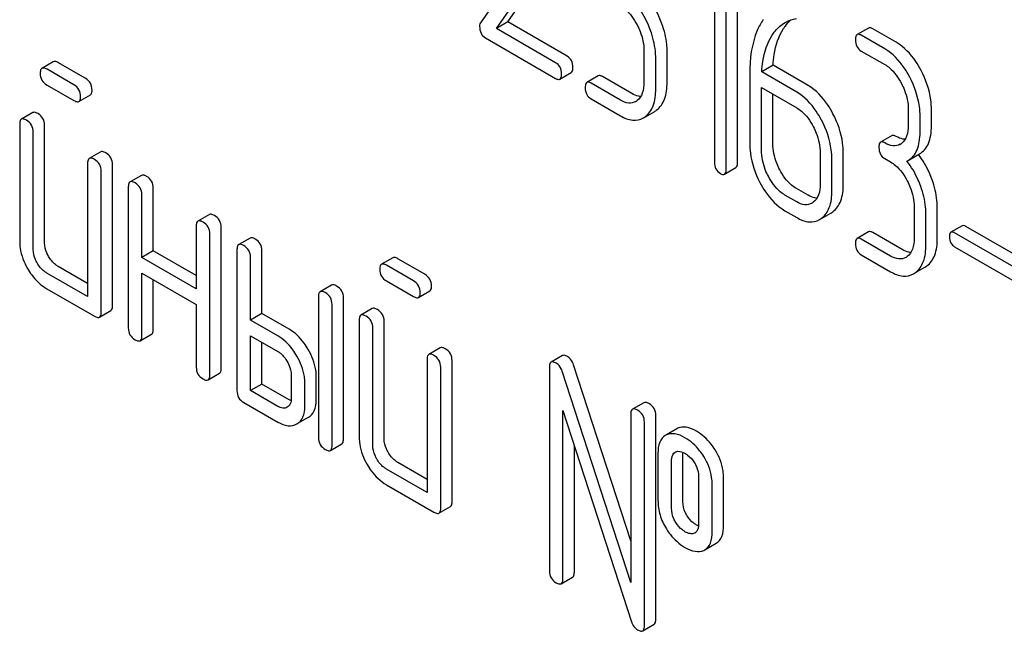
# Model space of a CAD drawing. Units: millimetres. Extents: x 0 to 10500, y -7 to 7425.
# Drawn here: x 7181 to 7199, y 2678 to 2689 of the extents above; entities that cross this region are included whole.
import ezdxf

# ---------------------------------------------------------------- set-up
doc = ezdxf.new("R2010")
doc.units = ezdxf.units.MM
doc.header["$LTSCALE"] = 577.5
doc.layers.get('0').update_dxf_attribs({"linetype": 'CONTINUOUS'})

msp = doc.modelspace()

# ---------------------------------------------------------------- linework, layer by layer
at = {"color": 7, "linetype": 'Continuous'}
for p, q in [((7190.693, 2690.937), (7189.493, 2689.205)), ((7189.79, 2689.097), (7190.876, 2690.667)), ((7190.002, 2689.22), (7191.089, 2690.79)), ((7194.066, 2686.483), (7194.066, 2690.276)), ((7194.278, 2686.605), (7194.278, 2690.399)), ((7193.847, 2690.049), (7193.847, 2686.609)), ((7190.002, 2689.22), (7189.79, 2689.097)), ((7191.104, 2688.584), (7190.002, 2689.22)), ((7190.892, 2688.461), (7189.79, 2689.097)), ((7196.714, 2689.107), (7196.502, 2688.985)), ((7197.229, 2688.841), (7196.792, 2689.093)), ((7189.584, 2688.924), (7190.892, 2688.169)), ((7197.017, 2688.718), (7196.58, 2688.971)), ((7192.536, 2688.679), (7192.536, 2688.096)), ((7192.966, 2688.092), (7192.966, 2688.676)), ((7196.58, 2688.679), (7197.017, 2688.427)), ((7181.544, 2688.479), (7181.332, 2688.356)), ((7182.139, 2688.171), (7181.639, 2688.46)), ((7192.754, 2687.969), (7192.754, 2688.553)), ((7181.927, 2688.049), (7181.427, 2688.338)), ((7190.97, 2688.155), (7191.182, 2688.278)), ((7194.503, 2688.258), (7194.503, 2686.96)), ((7194.938, 2688.413), (7194.726, 2688.29)), ((7195.377, 2687.914), (7194.726, 2688.29)), ((7195.59, 2688.037), (7194.938, 2688.413)), ((7191.686, 2688.216), (7191.474, 2688.094)), ((7192.098, 2687.764), (7191.552, 2688.08)), ((7192.311, 2687.887), (7191.764, 2688.202)), ((7181.427, 2688.046), (7181.927, 2687.757)), ((7194.722, 2686.834), (7194.722, 2688.001)), ((7194.722, 2688.001), (7195.377, 2687.622)), ((7194.934, 2686.956), (7194.934, 2687.878)), ((7182.022, 2687.738), (7182.234, 2687.861)), ((7191.552, 2687.788), (7192.098, 2687.473)), ((7181.162, 2687.532), (7180.95, 2687.409)), ((7192.563, 2687.456), (7192.736, 2687.556)), ((7197.454, 2687.591), (7197.454, 2687.299)), ((7197.885, 2687.295), (7197.885, 2687.587)), ((7197.673, 2687.173), (7197.673, 2687.464)), ((7180.919, 2687.318), (7180.919, 2685.129)), ((7181.171, 2684.983), (7181.171, 2687.172)), ((7181.383, 2685.106), (7181.383, 2687.294)), ((7197.151, 2687.104), (7196.939, 2686.981)), ((7182.426, 2686.802), (7182.214, 2686.68)), ((7195.815, 2686.786), (7195.815, 2686.203)), ((7196.245, 2686.199), (7196.245, 2686.782)), ((7196.033, 2686.076), (7196.033, 2686.66)), ((7197.017, 2686.676), (7197.126, 2686.613)), ((7197.43, 2686.63), (7197.449, 2686.64)), ((7197.449, 2686.64), (7197.661, 2686.763)), ((7182.182, 2686.588), (7182.182, 2684.108)), ((7182.435, 2683.816), (7182.435, 2686.442)), ((7182.647, 2683.938), (7182.647, 2686.565)), ((7194.035, 2686.386), (7194.247, 2686.509)), ((7183.184, 2686.364), (7182.972, 2686.242)), ((7182.94, 2686.151), (7182.94, 2683.524)), ((7183.405, 2684.96), (7183.405, 2686.127)), ((7195.59, 2685.994), (7195.371, 2686.12)), ((7183.193, 2684.837), (7183.193, 2686.005)), ((7195.377, 2685.871), (7195.159, 2685.998)), ((7195.159, 2685.706), (7195.377, 2685.58)), ((7197.563, 2685.777), (7197.563, 2685.193)), ((7197.994, 2685.189), (7197.994, 2685.773)), ((7184.448, 2685.635), (7184.235, 2685.512)), ((7195.842, 2685.563), (7196.015, 2685.663)), ((7197.782, 2685.067), (7197.782, 2685.65)), ((7184.204, 2685.421), (7184.204, 2684.254)), ((7184.669, 2682.771), (7184.669, 2685.398)), ((7196.714, 2685.313), (7196.502, 2685.191)), ((7198.459, 2685.427), (7198.247, 2685.305)), ((7199.68, 2684.75), (7198.528, 2685.415)), ((7184.457, 2682.649), (7184.457, 2685.275)), ((7185.206, 2685.197), (7184.994, 2685.075)), ((7197.126, 2684.862), (7196.58, 2685.177)), ((7197.338, 2684.984), (7196.792, 2685.3)), ((7199.468, 2684.628), (7198.315, 2685.293)), ((7183.405, 2684.96), (7183.193, 2684.837)), ((7184.204, 2684.499), (7183.405, 2684.96)), ((7184.962, 2684.983), (7184.962, 2682.357)), ((7185.427, 2683.793), (7185.427, 2684.96)), ((7198.315, 2685.036), (7199.468, 2684.371)), ((7184.204, 2684.254), (7183.193, 2684.837)), ((7185.215, 2683.67), (7185.215, 2684.837)), ((7187.862, 2684.831), (7187.65, 2684.709)), ((7188.457, 2684.524), (7187.957, 2684.813)), ((7196.58, 2684.885), (7197.126, 2684.57)), ((7182.182, 2684.353), (7181.636, 2684.668)), ((7188.245, 2684.401), (7187.745, 2684.69)), ((7197.591, 2684.554), (7197.764, 2684.653)), ((7182.182, 2684.108), (7181.424, 2684.546)), ((7183.193, 2683.378), (7183.193, 2684.546)), ((7183.193, 2684.546), (7184.204, 2683.962)), ((7183.405, 2683.501), (7183.405, 2684.423)), ((7187.745, 2684.398), (7188.245, 2684.109)), ((7181.424, 2684.254), (7182.309, 2683.743)), ((7186.722, 2684.322), (7186.51, 2684.199)), ((7188.34, 2684.091), (7188.552, 2684.213)), ((7186.478, 2684.108), (7186.478, 2681.482)), ((7186.943, 2681.458), (7186.943, 2684.084)), ((7182.403, 2683.725), (7182.616, 2683.847)), ((7184.204, 2683.962), (7184.204, 2682.795)), ((7186.731, 2681.336), (7186.731, 2683.962)), ((7187.48, 2683.884), (7187.268, 2683.762)), ((7185.427, 2683.793), (7185.215, 2683.67)), ((7185.72, 2683.378), (7185.215, 2683.67)), ((7185.932, 2683.501), (7185.427, 2683.793)), ((7187.237, 2683.67), (7187.237, 2681.482)), ((7187.489, 2681.336), (7187.489, 2683.524)), ((7187.701, 2681.458), (7187.701, 2683.647)), ((7183.162, 2683.287), (7183.374, 2683.409)), ((7185.215, 2682.357), (7185.215, 2683.378)), ((7185.215, 2683.378), (7185.72, 2683.087)), ((7185.427, 2682.479), (7185.427, 2683.256)), ((7188.744, 2683.155), (7188.532, 2683.032)), ((7188.5, 2682.941), (7188.5, 2680.46)), ((7191.018, 2683.009), (7190.806, 2682.886)), ((7188.753, 2680.168), (7188.753, 2682.795)), ((7188.965, 2680.291), (7188.965, 2682.917)), ((7190.775, 2682.795), (7190.775, 2679.001)), ((7192.291, 2679.564), (7191.227, 2682.84)), ((7184.425, 2682.557), (7184.637, 2682.68)), ((7185.973, 2682.649), (7185.973, 2682.211)), ((7186.438, 2682.188), (7186.438, 2682.625)), ((7192.291, 2678.788), (7191.015, 2682.717)), ((7185.427, 2682.479), (7185.215, 2682.357)), ((7185.932, 2682.188), (7185.427, 2682.479)), ((7186.226, 2682.065), (7186.226, 2682.503)), ((7185.72, 2682.065), (7185.215, 2682.357)), ((7185.088, 2682.138), (7185.72, 2681.773)), ((7192.535, 2682.133), (7192.322, 2682.011)), ((7186.289, 2681.859), (7186.077, 2681.737)), ((7191.027, 2681.986), (7192.304, 2678.057)), ((7191.027, 2678.855), (7191.027, 2681.986)), ((7192.291, 2681.919), (7192.291, 2678.788)), ((7192.756, 2678.102), (7192.756, 2681.896)), ((7192.544, 2677.98), (7192.544, 2681.773)), ((7193.144, 2681.646), (7192.952, 2681.536)), ((7193.165, 2681.657), (7193.144, 2681.646)), ((7192.953, 2681.535), (7192.932, 2681.524)), ((7186.7, 2681.244), (7186.912, 2681.367)), ((7191.24, 2678.978), (7191.24, 2681.333)), ((7192.796, 2681.19), (7192.796, 2680.314)), ((7193.116, 2681.213), (7193.127, 2681.218)), ((7193.261, 2680.291), (7193.261, 2681.166)), ((7188.5, 2680.705), (7187.954, 2681.02)), ((7193.049, 2680.168), (7193.049, 2681.044)), ((7188.5, 2680.46), (7187.742, 2680.898)), ((7193.552, 2680.754), (7193.552, 2679.878)), ((7194.017, 2679.855), (7194.017, 2680.73)), ((7187.742, 2680.606), (7188.627, 2680.095)), ((7193.805, 2679.732), (7193.805, 2680.608)), ((7188.721, 2680.077), (7188.934, 2680.199)), ((7193.485, 2679.711), (7193.476, 2679.706)), ((7193.669, 2679.395), (7193.881, 2679.517)), ((7193.649, 2679.384), (7193.669, 2679.395)), ((7190.996, 2678.764), (7191.208, 2678.886)), ((7192.512, 2677.888), (7192.724, 2678.011))]:
    msp.add_line(p, q, dxfattribs=at)
for centre, radius, start, end in [((7192.257, 2687.952), 0.247, 300.0791, 307.2195), ((7192.553, 2687.872), 0.365, 300.0742, 307.2144), ((7192.341, 2687.75), 0.365, 300.0742, 307.2144), ((7197.176, 2687.155), 0.247, 300.0791, 307.2195), ((7196.408, 2685.792), 1.563, 37.7572, 37.876), ((7195.537, 2686.059), 0.247, 300.0791, 307.2187), ((7195.832, 2685.979), 0.365, 300.0742, 307.2144), ((7195.62, 2685.857), 0.365, 300.0742, 307.2144), ((7197.285, 2685.049), 0.247, 300.0791, 307.2195), ((7197.581, 2684.969), 0.365, 300.0742, 307.2144), ((7197.369, 2684.847), 0.365, 300.0742, 307.2144), ((7193.432, 2679.804), 0.108, 299.9794, 307.7069)]:
    msp.add_arc(centre, radius, start, end, dxfattribs=at)
for points, knots in [([(7192.658, 2689.061), (7192.642, 2689.104), (7192.576, 2689.271), (7192.484, 2689.428), (7192.402, 2689.533)], [0, 0, 0, 0, 0.258156, 1, 1, 1, 1]), ([(7192.87, 2689.183), (7192.855, 2689.227), (7192.789, 2689.392), (7192.697, 2689.548), (7192.616, 2689.652)], [0, 0, 0, 0, 0.258125, 1, 1, 1, 1]), ([(7192.098, 2689.515), (7192.129, 2689.497), (7192.258, 2689.406), (7192.351, 2689.272), (7192.407, 2689.165)], [0, 0, 0, 0, 0.228239, 1, 1, 1, 1]), ([(7189.493, 2689.205), (7189.484, 2689.191), (7189.478, 2689.169), (7189.477, 2689.147), (7189.477, 2689.141)], [0, 0, 0, 0, 0.717959, 1, 1, 1, 1]), ([(7192.407, 2689.165), (7192.428, 2689.125), (7192.498, 2688.972), (7192.536, 2688.803), (7192.536, 2688.679)], [0, 0, 0, 0, 0.268378, 1, 1, 1, 1]), ([(7192.966, 2688.676), (7192.966, 2688.717), (7192.958, 2688.89), (7192.915, 2689.06), (7192.87, 2689.183)], [0, 0, 0, 0, 0.23842, 1, 1, 1, 1]), ([(7194.756, 2689.266), (7194.712, 2689.202), (7194.546, 2688.892), (7194.503, 2688.53), (7194.503, 2688.258)], [0, 0, 0, 0, 0.221425, 1, 1, 1, 1]), ([(7194.923, 2688.976), (7194.939, 2689), (7195.004, 2689.091), (7195.089, 2689.167), (7195.16, 2689.209)], [0, 0, 0, 0, 0.259089, 1, 1, 1, 1]), ([(7195.135, 2689.099), (7195.145, 2689.114), (7195.185, 2689.171), (7195.232, 2689.224), (7195.271, 2689.258)], [0, 0, 0, 0, 0.260597, 1, 1, 1, 1]), ([(7195.16, 2689.209), (7195.209, 2689.237), (7195.282, 2689.266), (7195.357, 2689.28), (7195.376, 2689.283)], [0, 0, 0, 0, 0.744173, 1, 1, 1, 1]), ([(7189.477, 2689.141), (7189.477, 2689.096), (7189.488, 2689.008), (7189.551, 2688.943), (7189.584, 2688.924)], [0, 0, 0, 0, 0.535595, 1, 1, 1, 1]), ([(7192.754, 2688.553), (7192.754, 2688.594), (7192.745, 2688.767), (7192.702, 2688.937), (7192.658, 2689.061)], [0, 0, 0, 0, 0.23842, 1, 1, 1, 1]), ([(7194.726, 2688.29), (7194.73, 2688.356), (7194.755, 2688.593), (7194.828, 2688.831), (7194.923, 2688.976)], [0, 0, 0, 0, 0.274311, 1, 1, 1, 1]), ([(7194.938, 2688.413), (7194.942, 2688.48), (7194.967, 2688.717), (7195.041, 2688.955), (7195.135, 2689.099)], [0, 0, 0, 0, 0.282602, 1, 1, 1, 1]), ([(7196.502, 2688.985), (7196.496, 2688.981), (7196.471, 2688.956), (7196.47, 2688.917), (7196.47, 2688.888)], [0, 0, 0, 0, 0.180848, 1, 1, 1, 1]), ([(7196.58, 2688.971), (7196.572, 2688.975), (7196.549, 2688.988), (7196.517, 2688.994), (7196.502, 2688.985)], [0, 0, 0, 0, 0.332612, 1, 1, 1, 1]), ([(7196.792, 2689.093), (7196.784, 2689.098), (7196.761, 2689.11), (7196.729, 2689.116), (7196.714, 2689.107)], [0, 0, 0, 0, 0.332612, 1, 1, 1, 1]), ([(7196.47, 2688.888), (7196.47, 2688.845), (7196.483, 2688.76), (7196.546, 2688.699), (7196.58, 2688.679)], [0, 0, 0, 0, 0.522635, 1, 1, 1, 1]), ([(7197.693, 2688.317), (7197.662, 2688.375), (7197.544, 2688.577), (7197.376, 2688.756), (7197.229, 2688.841)], [0, 0, 0, 0, 0.279542, 1, 1, 1, 1]), ([(7197.48, 2688.194), (7197.45, 2688.252), (7197.332, 2688.455), (7197.164, 2688.634), (7197.017, 2688.718)], [0, 0, 0, 0, 0.279542, 1, 1, 1, 1]), ([(7181.639, 2688.46), (7181.629, 2688.466), (7181.601, 2688.481), (7181.563, 2688.49), (7181.544, 2688.479)], [0, 0, 0, 0, 0.339156, 1, 1, 1, 1]), ([(7191.001, 2688.252), (7191.001, 2688.295), (7190.987, 2688.38), (7190.926, 2688.442), (7190.892, 2688.461)], [0, 0, 0, 0, 0.522067, 1, 1, 1, 1]), ([(7191.213, 2688.375), (7191.213, 2688.417), (7191.199, 2688.502), (7191.138, 2688.564), (7191.104, 2688.584)], [0, 0, 0, 0, 0.522067, 1, 1, 1, 1]), ([(7197.017, 2688.427), (7197.048, 2688.409), (7197.176, 2688.317), (7197.269, 2688.184), (7197.325, 2688.076)], [0, 0, 0, 0, 0.228239, 1, 1, 1, 1]), ([(7181.332, 2688.356), (7181.326, 2688.353), (7181.302, 2688.329), (7181.3, 2688.292), (7181.3, 2688.265)], [0, 0, 0, 0, 0.188255, 1, 1, 1, 1]), ([(7181.3, 2688.265), (7181.3, 2688.221), (7181.318, 2688.129), (7181.389, 2688.068), (7181.427, 2688.046)], [0, 0, 0, 0, 0.5, 1, 1, 1, 1]), ([(7181.427, 2688.338), (7181.417, 2688.343), (7181.389, 2688.358), (7181.35, 2688.367), (7181.332, 2688.356)], [0, 0, 0, 0, 0.339156, 1, 1, 1, 1]), ([(7190.97, 2688.155), (7190.975, 2688.159), (7191, 2688.184), (7191.001, 2688.224), (7191.001, 2688.252)], [0, 0, 0, 0, 0.178583, 1, 1, 1, 1]), ([(7191.182, 2688.278), (7191.187, 2688.281), (7191.213, 2688.307), (7191.213, 2688.346), (7191.213, 2688.375)], [0, 0, 0, 0, 0.178583, 1, 1, 1, 1]), ([(7197.885, 2687.587), (7197.885, 2687.648), (7197.868, 2687.901), (7197.782, 2688.146), (7197.693, 2688.317)], [0, 0, 0, 0, 0.240469, 1, 1, 1, 1]), ([(7182.265, 2687.952), (7182.265, 2687.996), (7182.246, 2688.087), (7182.177, 2688.149), (7182.139, 2688.171)], [0, 0, 0, 0, 0.500001, 1, 1, 1, 1]), ([(7190.892, 2688.169), (7190.899, 2688.165), (7190.923, 2688.153), (7190.954, 2688.146), (7190.97, 2688.155)], [0, 0, 0, 0, 0.329579, 1, 1, 1, 1]), ([(7191.474, 2688.094), (7191.468, 2688.091), (7191.443, 2688.065), (7191.443, 2688.026), (7191.443, 2687.997)], [0, 0, 0, 0, 0.180849, 1, 1, 1, 1]), ([(7191.552, 2688.08), (7191.544, 2688.084), (7191.521, 2688.097), (7191.489, 2688.103), (7191.474, 2688.094)], [0, 0, 0, 0, 0.332615, 1, 1, 1, 1]), ([(7191.764, 2688.202), (7191.756, 2688.207), (7191.733, 2688.219), (7191.702, 2688.225), (7191.686, 2688.216)], [0, 0, 0, 0, 0.332615, 1, 1, 1, 1]), ([(7192.536, 2688.096), (7192.536, 2688.027), (7192.524, 2687.9), (7192.451, 2687.79), (7192.407, 2687.756)], [0, 0, 0, 0, 0.550141, 1, 1, 1, 1]), ([(7192.774, 2687.581), (7192.839, 2687.631), (7192.949, 2687.796), (7192.966, 2687.987), (7192.966, 2688.092)], [0, 0, 0, 0, 0.438317, 1, 1, 1, 1]), ([(7197.325, 2688.076), (7197.346, 2688.036), (7197.417, 2687.884), (7197.454, 2687.714), (7197.454, 2687.591)], [0, 0, 0, 0, 0.268378, 1, 1, 1, 1]), ([(7197.673, 2687.464), (7197.673, 2687.525), (7197.656, 2687.778), (7197.569, 2688.024), (7197.48, 2688.194)], [0, 0, 0, 0, 0.240469, 1, 1, 1, 1]), ([(7182.053, 2687.83), (7182.053, 2687.874), (7182.034, 2687.965), (7181.965, 2688.027), (7181.927, 2688.049)], [0, 0, 0, 0, 0.500001, 1, 1, 1, 1]), ([(7182.234, 2687.861), (7182.239, 2687.864), (7182.264, 2687.888), (7182.265, 2687.925), (7182.265, 2687.952)], [0, 0, 0, 0, 0.186091, 1, 1, 1, 1]), ([(7191.443, 2687.997), (7191.443, 2687.954), (7191.455, 2687.869), (7191.518, 2687.808), (7191.552, 2687.788)], [0, 0, 0, 0, 0.522629, 1, 1, 1, 1]), ([(7192.476, 2687.832), (7192.463, 2687.833), (7192.405, 2687.84), (7192.35, 2687.864), (7192.311, 2687.887)], [0, 0, 0, 0, 0.223836, 1, 1, 1, 1]), ([(7192.562, 2687.459), (7192.627, 2687.508), (7192.737, 2687.674), (7192.754, 2687.864), (7192.754, 2687.969)], [0, 0, 0, 0, 0.438317, 1, 1, 1, 1]), ([(7195.841, 2687.39), (7195.81, 2687.448), (7195.692, 2687.65), (7195.524, 2687.829), (7195.377, 2687.914)], [0, 0, 0, 0, 0.279542, 1, 1, 1, 1]), ([(7196.053, 2687.512), (7196.023, 2687.57), (7195.904, 2687.773), (7195.736, 2687.952), (7195.59, 2688.037)], [0, 0, 0, 0, 0.279542, 1, 1, 1, 1]), ([(7181.927, 2687.757), (7181.937, 2687.751), (7181.965, 2687.737), (7182.003, 2687.728), (7182.022, 2687.738)], [0, 0, 0, 0, 0.335828, 1, 1, 1, 1]), ([(7182.022, 2687.738), (7182.027, 2687.742), (7182.052, 2687.765), (7182.053, 2687.803), (7182.053, 2687.83)], [0, 0, 0, 0, 0.186091, 1, 1, 1, 1]), ([(7192.381, 2687.739), (7192.343, 2687.717), (7192.239, 2687.696), (7192.145, 2687.737), (7192.098, 2687.764)], [0, 0, 0, 0, 0.447919, 1, 1, 1, 1]), ([(7181.257, 2687.513), (7181.247, 2687.519), (7181.219, 2687.534), (7181.181, 2687.543), (7181.162, 2687.532)], [0, 0, 0, 0, 0.33915, 1, 1, 1, 1]), ([(7181.383, 2687.294), (7181.383, 2687.338), (7181.364, 2687.429), (7181.295, 2687.491), (7181.257, 2687.513)], [0, 0, 0, 0, 0.500002, 1, 1, 1, 1]), ([(7195.377, 2687.622), (7195.408, 2687.604), (7195.537, 2687.513), (7195.63, 2687.379), (7195.686, 2687.272)], [0, 0, 0, 0, 0.228239, 1, 1, 1, 1]), ([(7196.245, 2686.782), (7196.245, 2686.843), (7196.228, 2687.096), (7196.142, 2687.342), (7196.053, 2687.512)], [0, 0, 0, 0, 0.240469, 1, 1, 1, 1]), ([(7180.95, 2687.409), (7180.945, 2687.406), (7180.92, 2687.382), (7180.919, 2687.345), (7180.919, 2687.318)], [0, 0, 0, 0, 0.188256, 1, 1, 1, 1]), ([(7181.045, 2687.391), (7181.035, 2687.396), (7181.007, 2687.411), (7180.969, 2687.42), (7180.95, 2687.409)], [0, 0, 0, 0, 0.33915, 1, 1, 1, 1]), ([(7181.171, 2687.172), (7181.171, 2687.216), (7181.152, 2687.306), (7181.083, 2687.369), (7181.045, 2687.391)], [0, 0, 0, 0, 0.500002, 1, 1, 1, 1]), ([(7192.098, 2687.473), (7192.169, 2687.432), (7192.31, 2687.37), (7192.466, 2687.4), (7192.524, 2687.434)], [0, 0, 0, 0, 0.548037, 1, 1, 1, 1]), ([(7196.033, 2686.66), (7196.033, 2686.721), (7196.016, 2686.974), (7195.93, 2687.219), (7195.841, 2687.39)], [0, 0, 0, 0, 0.240469, 1, 1, 1, 1]), ([(7195.686, 2687.272), (7195.707, 2687.232), (7195.778, 2687.079), (7195.815, 2686.909), (7195.815, 2686.786)], [0, 0, 0, 0, 0.268379, 1, 1, 1, 1]), ([(7197.454, 2687.299), (7197.454, 2687.23), (7197.443, 2687.103), (7197.37, 2686.993), (7197.325, 2686.959)], [0, 0, 0, 0, 0.550141, 1, 1, 1, 1]), ([(7197.449, 2686.64), (7197.486, 2686.661), (7197.555, 2686.719), (7197.626, 2686.842), (7197.666, 2686.997), (7197.673, 2687.111), (7197.673, 2687.173)], [0, 0, 0, 0, 0.211029, 0.435227, 0.69354, 1, 1, 1, 1]), ([(7197.661, 2686.763), (7197.698, 2686.784), (7197.767, 2686.841), (7197.838, 2686.964), (7197.878, 2687.119), (7197.885, 2687.233), (7197.885, 2687.295)], [0, 0, 0, 0, 0.211029, 0.435227, 0.69354, 1, 1, 1, 1]), ([(7194.503, 2686.96), (7194.503, 2686.899), (7194.52, 2686.646), (7194.605, 2686.4), (7194.694, 2686.229)], [0, 0, 0, 0, 0.240063, 1, 1, 1, 1]), ([(7196.939, 2686.981), (7196.933, 2686.978), (7196.908, 2686.952), (7196.908, 2686.913), (7196.908, 2686.885)], [0, 0, 0, 0, 0.180849, 1, 1, 1, 1]), ([(7197.017, 2686.967), (7197.009, 2686.972), (7196.986, 2686.984), (7196.954, 2686.99), (7196.939, 2686.981)], [0, 0, 0, 0, 0.332615, 1, 1, 1, 1]), ([(7197.3, 2686.942), (7197.262, 2686.92), (7197.158, 2686.899), (7197.064, 2686.94), (7197.017, 2686.967)], [0, 0, 0, 0, 0.447919, 1, 1, 1, 1]), ([(7197.229, 2687.09), (7197.221, 2687.094), (7197.198, 2687.107), (7197.167, 2687.113), (7197.151, 2687.104)], [0, 0, 0, 0, 0.332615, 1, 1, 1, 1]), ([(7197.394, 2687.035), (7197.381, 2687.036), (7197.323, 2687.043), (7197.268, 2687.067), (7197.229, 2687.09)], [0, 0, 0, 0, 0.223836, 1, 1, 1, 1]), ([(7182.521, 2686.784), (7182.511, 2686.789), (7182.483, 2686.804), (7182.445, 2686.813), (7182.426, 2686.802)], [0, 0, 0, 0, 0.33915, 1, 1, 1, 1]), ([(7182.647, 2686.565), (7182.647, 2686.609), (7182.627, 2686.699), (7182.559, 2686.762), (7182.521, 2686.784)], [0, 0, 0, 0, 0.500002, 1, 1, 1, 1]), ([(7194.85, 2686.347), (7194.829, 2686.387), (7194.758, 2686.54), (7194.722, 2686.71), (7194.722, 2686.834)], [0, 0, 0, 0, 0.268632, 1, 1, 1, 1]), ([(7195.062, 2686.469), (7195.041, 2686.509), (7194.97, 2686.662), (7194.934, 2686.833), (7194.934, 2686.956)], [0, 0, 0, 0, 0.267689, 1, 1, 1, 1]), ([(7196.908, 2686.885), (7196.908, 2686.842), (7196.92, 2686.756), (7196.983, 2686.695), (7197.017, 2686.676)], [0, 0, 0, 0, 0.522629, 1, 1, 1, 1]), ([(7182.214, 2686.68), (7182.208, 2686.677), (7182.184, 2686.653), (7182.182, 2686.615), (7182.182, 2686.588)], [0, 0, 0, 0, 0.188256, 1, 1, 1, 1]), ([(7182.309, 2686.661), (7182.299, 2686.667), (7182.271, 2686.682), (7182.232, 2686.691), (7182.214, 2686.68)], [0, 0, 0, 0, 0.33915, 1, 1, 1, 1]), ([(7182.435, 2686.442), (7182.435, 2686.486), (7182.415, 2686.577), (7182.347, 2686.639), (7182.309, 2686.661)], [0, 0, 0, 0, 0.500002, 1, 1, 1, 1]), ([(7193.847, 2686.609), (7193.847, 2686.566), (7193.86, 2686.48), (7193.923, 2686.419), (7193.957, 2686.4)], [0, 0, 0, 0, 0.522629, 1, 1, 1, 1]), ([(7194.247, 2686.509), (7194.252, 2686.512), (7194.277, 2686.537), (7194.278, 2686.577), (7194.278, 2686.605)], [0, 0, 0, 0, 0.178581, 1, 1, 1, 1]), ([(7197.126, 2686.613), (7197.157, 2686.595), (7197.286, 2686.503), (7197.378, 2686.37), (7197.434, 2686.262)], [0, 0, 0, 0, 0.228239, 1, 1, 1, 1]), ([(7197.686, 2686.158), (7197.67, 2686.202), (7197.604, 2686.368), (7197.512, 2686.525), (7197.43, 2686.63)], [0, 0, 0, 0, 0.258156, 1, 1, 1, 1]), ([(7197.898, 2686.281), (7197.882, 2686.324), (7197.816, 2686.489), (7197.725, 2686.645), (7197.644, 2686.75)], [0, 0, 0, 0, 0.258125, 1, 1, 1, 1]), ([(7194.035, 2686.386), (7194.04, 2686.389), (7194.065, 2686.415), (7194.066, 2686.454), (7194.066, 2686.483)], [0, 0, 0, 0, 0.178581, 1, 1, 1, 1]), ([(7195.371, 2686.12), (7195.34, 2686.138), (7195.211, 2686.228), (7195.118, 2686.362), (7195.062, 2686.469)], [0, 0, 0, 0, 0.225309, 1, 1, 1, 1]), ([(7182.972, 2686.242), (7182.966, 2686.239), (7182.942, 2686.215), (7182.94, 2686.177), (7182.94, 2686.151)], [0, 0, 0, 0, 0.188255, 1, 1, 1, 1]), ([(7183.067, 2686.224), (7183.057, 2686.229), (7183.029, 2686.244), (7182.991, 2686.253), (7182.972, 2686.242)], [0, 0, 0, 0, 0.339156, 1, 1, 1, 1]), ([(7183.279, 2686.346), (7183.269, 2686.352), (7183.241, 2686.366), (7183.203, 2686.375), (7183.184, 2686.364)], [0, 0, 0, 0, 0.339156, 1, 1, 1, 1]), ([(7183.405, 2686.127), (7183.405, 2686.171), (7183.386, 2686.262), (7183.317, 2686.324), (7183.279, 2686.346)], [0, 0, 0, 0, 0.500002, 1, 1, 1, 1]), ([(7193.957, 2686.4), (7193.964, 2686.395), (7193.987, 2686.383), (7194.019, 2686.377), (7194.035, 2686.386)], [0, 0, 0, 0, 0.329582, 1, 1, 1, 1]), ([(7194.694, 2686.229), (7194.725, 2686.171), (7194.843, 2685.968), (7195.013, 2685.79), (7195.159, 2685.706)], [0, 0, 0, 0, 0.280844, 1, 1, 1, 1]), ([(7195.159, 2685.998), (7195.128, 2686.015), (7194.999, 2686.106), (7194.906, 2686.24), (7194.85, 2686.347)], [0, 0, 0, 0, 0.228157, 1, 1, 1, 1]), ([(7197.434, 2686.262), (7197.455, 2686.222), (7197.526, 2686.07), (7197.563, 2685.9), (7197.563, 2685.777)], [0, 0, 0, 0, 0.268378, 1, 1, 1, 1]), ([(7197.994, 2685.773), (7197.994, 2685.814), (7197.985, 2685.987), (7197.942, 2686.157), (7197.898, 2686.281)], [0, 0, 0, 0, 0.238421, 1, 1, 1, 1]), ([(7183.193, 2686.005), (7183.193, 2686.048), (7183.173, 2686.139), (7183.105, 2686.202), (7183.067, 2686.224)], [0, 0, 0, 0, 0.500002, 1, 1, 1, 1]), ([(7195.815, 2686.203), (7195.815, 2686.134), (7195.803, 2686.007), (7195.73, 2685.896), (7195.686, 2685.863)], [0, 0, 0, 0, 0.550142, 1, 1, 1, 1]), ([(7195.841, 2685.566), (7195.906, 2685.615), (7196.016, 2685.781), (7196.033, 2685.971), (7196.033, 2686.076)], [0, 0, 0, 0, 0.438317, 1, 1, 1, 1]), ([(7196.053, 2685.688), (7196.118, 2685.738), (7196.228, 2685.903), (7196.245, 2686.094), (7196.245, 2686.199)], [0, 0, 0, 0, 0.438317, 1, 1, 1, 1]), ([(7197.782, 2685.65), (7197.782, 2685.692), (7197.773, 2685.864), (7197.73, 2686.034), (7197.686, 2686.158)], [0, 0, 0, 0, 0.238421, 1, 1, 1, 1]), ([(7195.66, 2685.846), (7195.622, 2685.824), (7195.518, 2685.803), (7195.424, 2685.844), (7195.377, 2685.871)], [0, 0, 0, 0, 0.44792, 1, 1, 1, 1]), ([(7195.755, 2685.939), (7195.742, 2685.94), (7195.684, 2685.947), (7195.629, 2685.971), (7195.59, 2685.994)], [0, 0, 0, 0, 0.223836, 1, 1, 1, 1]), ([(7184.235, 2685.512), (7184.23, 2685.509), (7184.205, 2685.485), (7184.204, 2685.448), (7184.204, 2685.421)], [0, 0, 0, 0, 0.188255, 1, 1, 1, 1]), ([(7184.33, 2685.494), (7184.321, 2685.5), (7184.293, 2685.514), (7184.254, 2685.523), (7184.235, 2685.512)], [0, 0, 0, 0, 0.339156, 1, 1, 1, 1]), ([(7184.457, 2685.275), (7184.457, 2685.319), (7184.437, 2685.41), (7184.368, 2685.472), (7184.33, 2685.494)], [0, 0, 0, 0, 0.500002, 1, 1, 1, 1]), ([(7184.542, 2685.616), (7184.533, 2685.622), (7184.505, 2685.637), (7184.466, 2685.646), (7184.448, 2685.635)], [0, 0, 0, 0, 0.339156, 1, 1, 1, 1]), ([(7184.669, 2685.398), (7184.669, 2685.441), (7184.649, 2685.532), (7184.58, 2685.595), (7184.542, 2685.616)], [0, 0, 0, 0, 0.500002, 1, 1, 1, 1]), ([(7195.377, 2685.58), (7195.448, 2685.539), (7195.589, 2685.477), (7195.745, 2685.507), (7195.803, 2685.541)], [0, 0, 0, 0, 0.548037, 1, 1, 1, 1]), ([(7196.792, 2685.3), (7196.784, 2685.304), (7196.761, 2685.316), (7196.729, 2685.322), (7196.714, 2685.313)], [0, 0, 0, 0, 0.332612, 1, 1, 1, 1]), ([(7198.315, 2685.293), (7198.309, 2685.297), (7198.288, 2685.307), (7198.26, 2685.313), (7198.247, 2685.305)], [0, 0, 0, 0, 0.332927, 1, 1, 1, 1]), ([(7198.528, 2685.415), (7198.521, 2685.419), (7198.5, 2685.43), (7198.473, 2685.435), (7198.459, 2685.427)], [0, 0, 0, 0, 0.332927, 1, 1, 1, 1]), ([(7180.919, 2685.129), (7180.919, 2685.088), (7180.931, 2684.913), (7180.998, 2684.746), (7181.065, 2684.63)], [0, 0, 0, 0, 0.235322, 1, 1, 1, 1]), ([(7185.301, 2685.179), (7185.291, 2685.184), (7185.263, 2685.199), (7185.224, 2685.208), (7185.206, 2685.197)], [0, 0, 0, 0, 0.339153, 1, 1, 1, 1]), ([(7185.427, 2684.96), (7185.427, 2685.004), (7185.407, 2685.094), (7185.339, 2685.157), (7185.301, 2685.179)], [0, 0, 0, 0, 0.499997, 1, 1, 1, 1]), ([(7196.502, 2685.191), (7196.496, 2685.188), (7196.471, 2685.162), (7196.47, 2685.123), (7196.47, 2685.094)], [0, 0, 0, 0, 0.180848, 1, 1, 1, 1]), ([(7196.58, 2685.177), (7196.572, 2685.182), (7196.549, 2685.194), (7196.517, 2685.2), (7196.502, 2685.191)], [0, 0, 0, 0, 0.332612, 1, 1, 1, 1]), ([(7197.563, 2685.193), (7197.563, 2685.124), (7197.552, 2684.997), (7197.479, 2684.887), (7197.434, 2684.853)], [0, 0, 0, 0, 0.550141, 1, 1, 1, 1]), ([(7197.802, 2684.679), (7197.867, 2684.728), (7197.977, 2684.894), (7197.994, 2685.084), (7197.994, 2685.189)], [0, 0, 0, 0, 0.438317, 1, 1, 1, 1]), ([(7198.247, 2685.305), (7198.242, 2685.302), (7198.22, 2685.279), (7198.219, 2685.245), (7198.219, 2685.22)], [0, 0, 0, 0, 0.180906, 1, 1, 1, 1]), ([(7198.219, 2685.22), (7198.219, 2685.182), (7198.23, 2685.107), (7198.286, 2685.053), (7198.315, 2685.036)], [0, 0, 0, 0, 0.522679, 1, 1, 1, 1]), ([(7181.245, 2684.734), (7181.233, 2684.754), (7181.193, 2684.831), (7181.171, 2684.919), (7181.171, 2684.983)], [0, 0, 0, 0, 0.268259, 1, 1, 1, 1]), ([(7181.457, 2684.856), (7181.445, 2684.877), (7181.405, 2684.954), (7181.383, 2685.043), (7181.383, 2685.106)], [0, 0, 0, 0, 0.276165, 1, 1, 1, 1]), ([(7184.994, 2685.075), (7184.988, 2685.072), (7184.964, 2685.048), (7184.962, 2685.01), (7184.962, 2684.983)], [0, 0, 0, 0, 0.188254, 1, 1, 1, 1]), ([(7185.088, 2685.056), (7185.079, 2685.062), (7185.051, 2685.077), (7185.012, 2685.086), (7184.994, 2685.075)], [0, 0, 0, 0, 0.339153, 1, 1, 1, 1]), ([(7185.215, 2684.837), (7185.215, 2684.881), (7185.195, 2684.972), (7185.126, 2685.034), (7185.088, 2685.056)], [0, 0, 0, 0, 0.499997, 1, 1, 1, 1]), ([(7196.47, 2685.094), (7196.47, 2685.052), (7196.483, 2684.966), (7196.546, 2684.905), (7196.58, 2684.885)], [0, 0, 0, 0, 0.522635, 1, 1, 1, 1]), ([(7197.504, 2684.93), (7197.49, 2684.93), (7197.432, 2684.937), (7197.378, 2684.962), (7197.338, 2684.984)], [0, 0, 0, 0, 0.223838, 1, 1, 1, 1]), ([(7197.59, 2684.556), (7197.655, 2684.606), (7197.765, 2684.771), (7197.782, 2684.962), (7197.782, 2685.067)], [0, 0, 0, 0, 0.438317, 1, 1, 1, 1]), ([(7181.636, 2684.668), (7181.618, 2684.678), (7181.546, 2684.727), (7181.49, 2684.798), (7181.457, 2684.856)], [0, 0, 0, 0, 0.234075, 1, 1, 1, 1]), ([(7187.957, 2684.813), (7187.947, 2684.818), (7187.919, 2684.833), (7187.881, 2684.842), (7187.862, 2684.831)], [0, 0, 0, 0, 0.339156, 1, 1, 1, 1]), ([(7197.409, 2684.836), (7197.371, 2684.814), (7197.267, 2684.793), (7197.173, 2684.835), (7197.126, 2684.862)], [0, 0, 0, 0, 0.44792, 1, 1, 1, 1]), ([(7181.065, 2684.63), (7181.089, 2684.589), (7181.183, 2684.442), (7181.314, 2684.317), (7181.424, 2684.254)], [0, 0, 0, 0, 0.272152, 1, 1, 1, 1]), ([(7181.424, 2684.546), (7181.407, 2684.556), (7181.334, 2684.604), (7181.278, 2684.675), (7181.245, 2684.734)], [0, 0, 0, 0, 0.228427, 1, 1, 1, 1]), ([(7187.65, 2684.709), (7187.644, 2684.705), (7187.62, 2684.681), (7187.618, 2684.644), (7187.618, 2684.617)], [0, 0, 0, 0, 0.188255, 1, 1, 1, 1]), ([(7187.618, 2684.617), (7187.618, 2684.573), (7187.636, 2684.481), (7187.707, 2684.42), (7187.745, 2684.398)], [0, 0, 0, 0, 0.5, 1, 1, 1, 1]), ([(7187.745, 2684.69), (7187.735, 2684.696), (7187.707, 2684.711), (7187.668, 2684.719), (7187.65, 2684.709)], [0, 0, 0, 0, 0.339156, 1, 1, 1, 1]), ([(7188.371, 2684.182), (7188.371, 2684.226), (7188.352, 2684.317), (7188.283, 2684.379), (7188.245, 2684.401)], [0, 0, 0, 0, 0.500001, 1, 1, 1, 1]), ([(7188.583, 2684.305), (7188.583, 2684.349), (7188.564, 2684.439), (7188.495, 2684.502), (7188.457, 2684.524)], [0, 0, 0, 0, 0.500001, 1, 1, 1, 1]), ([(7197.126, 2684.57), (7197.196, 2684.529), (7197.338, 2684.467), (7197.494, 2684.498), (7197.552, 2684.531)], [0, 0, 0, 0, 0.548037, 1, 1, 1, 1]), ([(7186.817, 2684.303), (7186.807, 2684.309), (7186.779, 2684.324), (7186.741, 2684.333), (7186.722, 2684.322)], [0, 0, 0, 0, 0.33915, 1, 1, 1, 1]), ([(7186.943, 2684.084), (7186.943, 2684.128), (7186.924, 2684.219), (7186.855, 2684.281), (7186.817, 2684.303)], [0, 0, 0, 0, 0.500002, 1, 1, 1, 1]), ([(7188.552, 2684.213), (7188.557, 2684.216), (7188.582, 2684.24), (7188.583, 2684.278), (7188.583, 2684.305)], [0, 0, 0, 0, 0.186091, 1, 1, 1, 1]), ([(7186.51, 2684.199), (7186.504, 2684.196), (7186.48, 2684.172), (7186.478, 2684.135), (7186.478, 2684.108)], [0, 0, 0, 0, 0.188256, 1, 1, 1, 1]), ([(7186.605, 2684.181), (7186.595, 2684.186), (7186.567, 2684.201), (7186.529, 2684.21), (7186.51, 2684.199)], [0, 0, 0, 0, 0.33915, 1, 1, 1, 1]), ([(7186.731, 2683.962), (7186.731, 2684.006), (7186.712, 2684.097), (7186.643, 2684.159), (7186.605, 2684.181)], [0, 0, 0, 0, 0.500002, 1, 1, 1, 1]), ([(7188.245, 2684.109), (7188.255, 2684.104), (7188.283, 2684.089), (7188.321, 2684.08), (7188.34, 2684.091)], [0, 0, 0, 0, 0.335828, 1, 1, 1, 1]), ([(7188.34, 2684.091), (7188.345, 2684.094), (7188.37, 2684.118), (7188.371, 2684.155), (7188.371, 2684.182)], [0, 0, 0, 0, 0.186091, 1, 1, 1, 1]), ([(7182.616, 2683.847), (7182.621, 2683.85), (7182.646, 2683.874), (7182.647, 2683.911), (7182.647, 2683.938)], [0, 0, 0, 0, 0.186091, 1, 1, 1, 1]), ([(7187.575, 2683.866), (7187.565, 2683.871), (7187.537, 2683.886), (7187.499, 2683.895), (7187.48, 2683.884)], [0, 0, 0, 0, 0.339156, 1, 1, 1, 1]), ([(7187.701, 2683.647), (7187.701, 2683.691), (7187.682, 2683.781), (7187.613, 2683.844), (7187.575, 2683.866)], [0, 0, 0, 0, 0.500002, 1, 1, 1, 1]), ([(7182.309, 2683.743), (7182.318, 2683.738), (7182.346, 2683.723), (7182.385, 2683.714), (7182.403, 2683.725)], [0, 0, 0, 0, 0.335828, 1, 1, 1, 1]), ([(7182.403, 2683.725), (7182.409, 2683.728), (7182.433, 2683.752), (7182.435, 2683.789), (7182.435, 2683.816)], [0, 0, 0, 0, 0.186091, 1, 1, 1, 1]), ([(7187.268, 2683.762), (7187.263, 2683.759), (7187.238, 2683.735), (7187.237, 2683.697), (7187.237, 2683.67)], [0, 0, 0, 0, 0.188255, 1, 1, 1, 1]), ([(7187.363, 2683.743), (7187.353, 2683.749), (7187.325, 2683.764), (7187.287, 2683.772), (7187.268, 2683.762)], [0, 0, 0, 0, 0.339156, 1, 1, 1, 1]), ([(7187.489, 2683.524), (7187.489, 2683.568), (7187.47, 2683.659), (7187.401, 2683.721), (7187.363, 2683.743)], [0, 0, 0, 0, 0.500002, 1, 1, 1, 1]), ([(7182.94, 2683.524), (7182.94, 2683.48), (7182.958, 2683.389), (7183.029, 2683.327), (7183.067, 2683.305)], [0, 0, 0, 0, 0.499999, 1, 1, 1, 1]), ([(7183.374, 2683.409), (7183.379, 2683.412), (7183.404, 2683.436), (7183.405, 2683.474), (7183.405, 2683.501)], [0, 0, 0, 0, 0.186091, 1, 1, 1, 1]), ([(7186.288, 2683.123), (7186.264, 2683.164), (7186.171, 2683.311), (7186.042, 2683.438), (7185.932, 2683.501)], [0, 0, 0, 0, 0.273233, 1, 1, 1, 1]), ([(7183.067, 2683.305), (7183.076, 2683.3), (7183.104, 2683.285), (7183.143, 2683.276), (7183.162, 2683.287)], [0, 0, 0, 0, 0.335828, 1, 1, 1, 1]), ([(7183.162, 2683.287), (7183.167, 2683.29), (7183.192, 2683.314), (7183.193, 2683.351), (7183.193, 2683.378)], [0, 0, 0, 0, 0.186091, 1, 1, 1, 1]), ([(7186.076, 2683), (7186.052, 2683.041), (7185.959, 2683.188), (7185.83, 2683.315), (7185.72, 2683.378)], [0, 0, 0, 0, 0.273233, 1, 1, 1, 1]), ([(7186.438, 2682.625), (7186.438, 2682.665), (7186.424, 2682.84), (7186.355, 2683.006), (7186.288, 2683.123)], [0, 0, 0, 0, 0.229864, 1, 1, 1, 1]), ([(7188.839, 2683.136), (7188.829, 2683.142), (7188.801, 2683.157), (7188.763, 2683.165), (7188.744, 2683.155)], [0, 0, 0, 0, 0.339156, 1, 1, 1, 1]), ([(7188.965, 2682.917), (7188.965, 2682.961), (7188.945, 2683.052), (7188.877, 2683.114), (7188.839, 2683.136)], [0, 0, 0, 0, 0.500002, 1, 1, 1, 1]), ([(7185.72, 2683.087), (7185.738, 2683.077), (7185.809, 2683.027), (7185.864, 2682.955), (7185.897, 2682.897)], [0, 0, 0, 0, 0.228475, 1, 1, 1, 1]), ([(7186.226, 2682.503), (7186.226, 2682.543), (7186.211, 2682.717), (7186.143, 2682.884), (7186.076, 2683)], [0, 0, 0, 0, 0.229864, 1, 1, 1, 1]), ([(7188.532, 2683.032), (7188.526, 2683.029), (7188.502, 2683.005), (7188.5, 2682.968), (7188.5, 2682.941)], [0, 0, 0, 0, 0.188255, 1, 1, 1, 1]), ([(7188.627, 2683.014), (7188.617, 2683.019), (7188.589, 2683.034), (7188.55, 2683.043), (7188.532, 2683.032)], [0, 0, 0, 0, 0.339156, 1, 1, 1, 1]), ([(7188.753, 2682.795), (7188.753, 2682.839), (7188.733, 2682.929), (7188.664, 2682.992), (7188.627, 2683.014)], [0, 0, 0, 0, 0.500002, 1, 1, 1, 1]), ([(7191.113, 2682.99), (7191.104, 2682.996), (7191.075, 2683.011), (7191.037, 2683.02), (7191.018, 2683.009)], [0, 0, 0, 0, 0.33915, 1, 1, 1, 1]), ([(7191.227, 2682.84), (7191.221, 2682.856), (7191.198, 2682.915), (7191.153, 2682.967), (7191.113, 2682.99)], [0, 0, 0, 0, 0.272872, 1, 1, 1, 1]), ([(7184.204, 2682.795), (7184.204, 2682.751), (7184.222, 2682.659), (7184.292, 2682.598), (7184.33, 2682.576)], [0, 0, 0, 0, 0.499999, 1, 1, 1, 1]), ([(7184.637, 2682.68), (7184.643, 2682.683), (7184.667, 2682.707), (7184.669, 2682.744), (7184.669, 2682.771)], [0, 0, 0, 0, 0.186091, 1, 1, 1, 1]), ([(7185.897, 2682.897), (7185.909, 2682.877), (7185.949, 2682.8), (7185.973, 2682.713), (7185.973, 2682.649)], [0, 0, 0, 0, 0.267233, 1, 1, 1, 1]), ([(7190.806, 2682.886), (7190.801, 2682.883), (7190.776, 2682.859), (7190.775, 2682.822), (7190.775, 2682.795)], [0, 0, 0, 0, 0.188257, 1, 1, 1, 1]), ([(7190.901, 2682.868), (7190.891, 2682.873), (7190.863, 2682.888), (7190.825, 2682.897), (7190.806, 2682.886)], [0, 0, 0, 0, 0.33915, 1, 1, 1, 1]), ([(7191.015, 2682.717), (7191.009, 2682.734), (7190.986, 2682.793), (7190.941, 2682.845), (7190.901, 2682.868)], [0, 0, 0, 0, 0.272872, 1, 1, 1, 1]), ([(7184.33, 2682.576), (7184.34, 2682.57), (7184.368, 2682.555), (7184.406, 2682.546), (7184.425, 2682.557)], [0, 0, 0, 0, 0.335828, 1, 1, 1, 1]), ([(7184.425, 2682.557), (7184.431, 2682.56), (7184.455, 2682.584), (7184.457, 2682.622), (7184.457, 2682.649)], [0, 0, 0, 0, 0.186091, 1, 1, 1, 1]), ([(7184.962, 2682.357), (7184.962, 2682.313), (7184.98, 2682.221), (7185.05, 2682.16), (7185.088, 2682.138)], [0, 0, 0, 0, 0.500005, 1, 1, 1, 1]), ([(7185.973, 2682.211), (7185.973, 2682.177), (7185.966, 2682.112), (7185.921, 2682.062), (7185.897, 2682.048)], [0, 0, 0, 0, 0.552473, 1, 1, 1, 1]), ([(7185.897, 2682.048), (7185.873, 2682.034), (7185.808, 2682.021), (7185.75, 2682.048), (7185.72, 2682.065)], [0, 0, 0, 0, 0.446963, 1, 1, 1, 1]), ([(7186.077, 2681.737), (7186.125, 2681.765), (7186.212, 2681.867), (7186.226, 2681.996), (7186.226, 2682.065)], [0, 0, 0, 0, 0.445782, 1, 1, 1, 1]), ([(7186.289, 2681.859), (7186.337, 2681.887), (7186.425, 2681.989), (7186.438, 2682.118), (7186.438, 2682.188)], [0, 0, 0, 0, 0.445782, 1, 1, 1, 1]), ([(7192.417, 2681.992), (7192.408, 2681.998), (7192.38, 2682.013), (7192.341, 2682.022), (7192.322, 2682.011)], [0, 0, 0, 0, 0.33915, 1, 1, 1, 1]), ([(7192.629, 2682.115), (7192.62, 2682.12), (7192.592, 2682.135), (7192.553, 2682.144), (7192.535, 2682.133)], [0, 0, 0, 0, 0.33915, 1, 1, 1, 1]), ([(7192.756, 2681.896), (7192.756, 2681.94), (7192.736, 2682.031), (7192.667, 2682.093), (7192.629, 2682.115)], [0, 0, 0, 0, 0.500001, 1, 1, 1, 1]), ([(7192.322, 2682.011), (7192.317, 2682.008), (7192.292, 2681.984), (7192.291, 2681.946), (7192.291, 2681.919)], [0, 0, 0, 0, 0.188257, 1, 1, 1, 1]), ([(7192.544, 2681.773), (7192.544, 2681.817), (7192.524, 2681.908), (7192.455, 2681.97), (7192.417, 2681.992)], [0, 0, 0, 0, 0.500001, 1, 1, 1, 1]), ([(7185.72, 2681.773), (7185.78, 2681.739), (7185.897, 2681.686), (7186.029, 2681.709), (7186.077, 2681.737)], [0, 0, 0, 0, 0.552641, 1, 1, 1, 1]), ([(7193.511, 2681.603), (7193.453, 2681.636), (7193.341, 2681.688), (7193.213, 2681.679), (7193.165, 2681.657)], [0, 0, 0, 0, 0.561503, 1, 1, 1, 1]), ([(7186.478, 2681.482), (7186.478, 2681.438), (7186.496, 2681.346), (7186.567, 2681.285), (7186.605, 2681.263)], [0, 0, 0, 0, 0.500004, 1, 1, 1, 1]), ([(7187.237, 2681.482), (7187.237, 2681.44), (7187.249, 2681.266), (7187.316, 2681.098), (7187.383, 2680.983)], [0, 0, 0, 0, 0.235322, 1, 1, 1, 1]), ([(7192.932, 2681.524), (7192.885, 2681.497), (7192.805, 2681.388), (7192.796, 2681.261), (7192.796, 2681.19)], [0, 0, 0, 0, 0.429388, 1, 1, 1, 1]), ([(7193.299, 2681.48), (7193.241, 2681.514), (7193.129, 2681.566), (7193.001, 2681.556), (7192.953, 2681.535)], [0, 0, 0, 0, 0.561503, 1, 1, 1, 1]), ([(7193.647, 2681.132), (7193.624, 2681.169), (7193.53, 2681.305), (7193.404, 2681.42), (7193.299, 2681.48)], [0, 0, 0, 0, 0.265433, 1, 1, 1, 1]), ([(7193.859, 2681.255), (7193.836, 2681.292), (7193.742, 2681.427), (7193.616, 2681.542), (7193.511, 2681.603)], [0, 0, 0, 0, 0.265433, 1, 1, 1, 1]), ([(7186.7, 2681.244), (7186.705, 2681.247), (7186.73, 2681.271), (7186.731, 2681.309), (7186.731, 2681.336)], [0, 0, 0, 0, 0.186091, 1, 1, 1, 1]), ([(7186.912, 2681.367), (7186.917, 2681.37), (7186.942, 2681.394), (7186.943, 2681.431), (7186.943, 2681.458)], [0, 0, 0, 0, 0.186091, 1, 1, 1, 1]), ([(7187.563, 2681.086), (7187.551, 2681.106), (7187.511, 2681.184), (7187.489, 2681.272), (7187.489, 2681.336)], [0, 0, 0, 0, 0.26826, 1, 1, 1, 1]), ([(7187.775, 2681.209), (7187.763, 2681.229), (7187.723, 2681.307), (7187.701, 2681.395), (7187.701, 2681.458)], [0, 0, 0, 0, 0.27617, 1, 1, 1, 1]), ([(7186.605, 2681.263), (7186.614, 2681.257), (7186.642, 2681.242), (7186.681, 2681.233), (7186.7, 2681.244)], [0, 0, 0, 0, 0.335828, 1, 1, 1, 1]), ([(7187.954, 2681.02), (7187.936, 2681.031), (7187.864, 2681.08), (7187.808, 2681.151), (7187.775, 2681.209)], [0, 0, 0, 0, 0.234076, 1, 1, 1, 1]), ([(7193.049, 2681.044), (7193.049, 2681.062), (7193.051, 2681.122), (7193.078, 2681.191), (7193.116, 2681.213)], [0, 0, 0, 0, 0.2955, 1, 1, 1, 1]), ([(7193.127, 2681.218), (7193.139, 2681.223), (7193.198, 2681.238), (7193.259, 2681.214), (7193.299, 2681.191)], [0, 0, 0, 0, 0.219467, 1, 1, 1, 1]), ([(7193.299, 2681.191), (7193.316, 2681.182), (7193.386, 2681.134), (7193.441, 2681.068), (7193.476, 2681.013)], [0, 0, 0, 0, 0.229178, 1, 1, 1, 1]), ([(7193.805, 2680.608), (7193.805, 2680.653), (7193.792, 2680.837), (7193.721, 2681.014), (7193.647, 2681.132)], [0, 0, 0, 0, 0.244848, 1, 1, 1, 1]), ([(7194.017, 2680.73), (7194.017, 2680.775), (7194.004, 2680.959), (7193.933, 2681.137), (7193.859, 2681.255)], [0, 0, 0, 0, 0.244848, 1, 1, 1, 1]), ([(7187.383, 2680.983), (7187.407, 2680.941), (7187.501, 2680.795), (7187.632, 2680.67), (7187.742, 2680.606)], [0, 0, 0, 0, 0.272149, 1, 1, 1, 1]), ([(7187.742, 2680.898), (7187.725, 2680.908), (7187.652, 2680.957), (7187.596, 2681.028), (7187.563, 2681.086)], [0, 0, 0, 0, 0.228428, 1, 1, 1, 1]), ([(7193.476, 2681.013), (7193.489, 2680.992), (7193.532, 2680.912), (7193.552, 2680.82), (7193.552, 2680.754)], [0, 0, 0, 0, 0.269213, 1, 1, 1, 1]), ([(7188.934, 2680.199), (7188.939, 2680.202), (7188.964, 2680.226), (7188.965, 2680.264), (7188.965, 2680.291)], [0, 0, 0, 0, 0.186091, 1, 1, 1, 1]), ([(7192.796, 2680.314), (7192.796, 2680.223), (7192.822, 2680.036), (7192.902, 2679.865), (7192.952, 2679.785)], [0, 0, 0, 0, 0.492767, 1, 1, 1, 1]), ([(7193.339, 2680.026), (7193.326, 2680.047), (7193.282, 2680.128), (7193.261, 2680.222), (7193.261, 2680.291)], [0, 0, 0, 0, 0.25968, 1, 1, 1, 1]), ([(7188.627, 2680.095), (7188.636, 2680.09), (7188.664, 2680.075), (7188.703, 2680.066), (7188.721, 2680.077)], [0, 0, 0, 0, 0.335828, 1, 1, 1, 1]), ([(7188.721, 2680.077), (7188.727, 2680.08), (7188.751, 2680.104), (7188.753, 2680.141), (7188.753, 2680.168)], [0, 0, 0, 0, 0.186091, 1, 1, 1, 1]), ([(7193.126, 2679.904), (7193.113, 2679.925), (7193.069, 2680.006), (7193.049, 2680.101), (7193.049, 2680.168)], [0, 0, 0, 0, 0.26916, 1, 1, 1, 1]), ([(7193.511, 2679.855), (7193.494, 2679.865), (7193.426, 2679.91), (7193.371, 2679.973), (7193.339, 2680.026)], [0, 0, 0, 0, 0.241734, 1, 1, 1, 1]), ([(7193.299, 2679.732), (7193.283, 2679.742), (7193.215, 2679.787), (7193.16, 2679.85), (7193.126, 2679.904)], [0, 0, 0, 0, 0.229401, 1, 1, 1, 1]), ([(7193.552, 2679.878), (7193.552, 2679.862), (7193.55, 2679.806), (7193.529, 2679.744), (7193.497, 2679.719)], [0, 0, 0, 0, 0.290557, 1, 1, 1, 1]), ([(7193.881, 2679.517), (7193.927, 2679.544), (7194.008, 2679.654), (7194.017, 2679.782), (7194.017, 2679.855)], [0, 0, 0, 0, 0.423173, 1, 1, 1, 1]), ([(7192.952, 2679.785), (7192.975, 2679.748), (7193.069, 2679.613), (7193.195, 2679.501), (7193.299, 2679.44)], [0, 0, 0, 0, 0.265567, 1, 1, 1, 1]), ([(7193.476, 2679.706), (7193.451, 2679.694), (7193.386, 2679.688), (7193.329, 2679.715), (7193.299, 2679.732)], [0, 0, 0, 0, 0.44844, 1, 1, 1, 1]), ([(7193.669, 2679.395), (7193.715, 2679.421), (7193.796, 2679.531), (7193.805, 2679.66), (7193.805, 2679.732)], [0, 0, 0, 0, 0.423173, 1, 1, 1, 1]), ([(7193.299, 2679.44), (7193.358, 2679.406), (7193.47, 2679.354), (7193.6, 2679.362), (7193.649, 2679.384)], [0, 0, 0, 0, 0.558936, 1, 1, 1, 1]), ([(7190.775, 2679.001), (7190.775, 2678.957), (7190.792, 2678.866), (7190.863, 2678.804), (7190.901, 2678.782)], [0, 0, 0, 0, 0.500004, 1, 1, 1, 1]), ([(7191.208, 2678.886), (7191.213, 2678.889), (7191.238, 2678.913), (7191.24, 2678.951), (7191.24, 2678.978)], [0, 0, 0, 0, 0.186091, 1, 1, 1, 1]), ([(7190.901, 2678.782), (7190.911, 2678.777), (7190.939, 2678.762), (7190.977, 2678.753), (7190.996, 2678.764)], [0, 0, 0, 0, 0.335828, 1, 1, 1, 1]), ([(7190.996, 2678.764), (7191.001, 2678.767), (7191.026, 2678.791), (7191.027, 2678.828), (7191.027, 2678.855)], [0, 0, 0, 0, 0.186091, 1, 1, 1, 1]), ([(7192.304, 2678.057), (7192.313, 2678.025), (7192.34, 2677.965), (7192.391, 2677.922), (7192.417, 2677.907)], [0, 0, 0, 0, 0.51701, 1, 1, 1, 1]), ([(7192.724, 2678.011), (7192.73, 2678.014), (7192.754, 2678.038), (7192.756, 2678.075), (7192.756, 2678.102)], [0, 0, 0, 0, 0.186091, 1, 1, 1, 1]), ([(7192.417, 2677.907), (7192.427, 2677.901), (7192.455, 2677.886), (7192.493, 2677.877), (7192.512, 2677.888)], [0, 0, 0, 0, 0.335828, 1, 1, 1, 1]), ([(7192.512, 2677.888), (7192.518, 2677.891), (7192.542, 2677.915), (7192.544, 2677.953), (7192.544, 2677.98)], [0, 0, 0, 0, 0.186091, 1, 1, 1, 1])]:
    msp.add_open_spline(points, degree=3, knots=knots, dxfattribs=at)
for points in [[(7185.97, 2682.169), (7185.957, 2682.174), (7185.945, 2682.181), (7185.932, 2682.188)], [(7193.261, 2681.166), (7193.261, 2681.181), (7193.262, 2681.195), (7193.263, 2681.21)], [(7193.55, 2679.835), (7193.537, 2679.841), (7193.524, 2679.847), (7193.511, 2679.855)]]:
    msp.add_open_spline(points, degree=3, dxfattribs=at)

doc.saveas('drawing.dxf')
